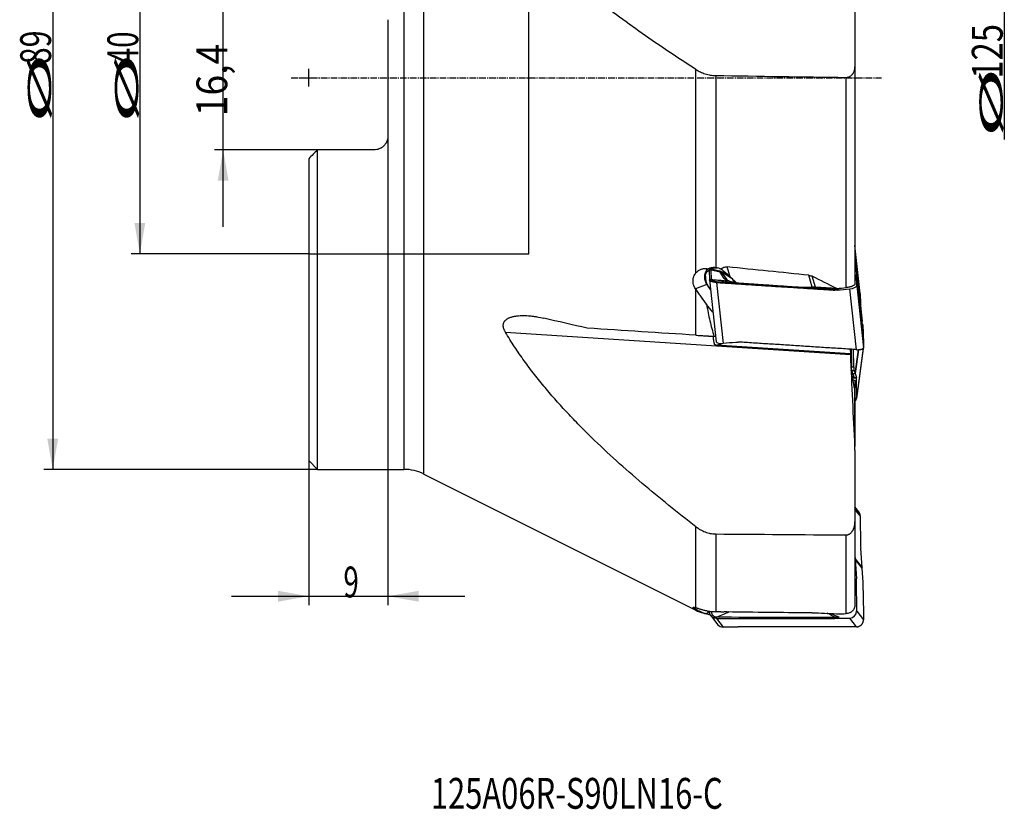
# Model space of a CAD drawing. Units: millimetres. Extents: x 204 to 317, y 161 to 336.
# Drawn here: x 204 to 316, y 161 to 250 of the extents above; entities that cross this region are included whole.
import ezdxf
from ezdxf.lldxf.tags import DXFTag

# ---------------------------------------------------------------- set-up
doc = ezdxf.new("R2010")
doc.units = ezdxf.units.MM
doc.linetypes.add('CENTER2', pattern=[1.125, 0.75, -0.125, 0.125, -0.125])
for name, color, linetype in [('1', 4, 'Continuous'), ('2', 7, 'Continuous'), ('4', 2, 'CENTER2'), ('80', 6, 'Continuous'), ('SK2', 7, 'Continuous'), ('SK3', 1, 'DASHED'), ('SK4', 2, 'CENTER2'), ('SK6', 5, 'Continuous')]:
    doc.layers.add(name, color=color, linetype=linetype)
doc.styles.add('cesky', font='simplex.shx')
tags = doc.linetypes.add('DASHED', pattern=[25.72, 12.86, -12.86]).pattern_tags.tags
tags[6:7] = [DXFTag(74, 4), DXFTag(75, 0), DXFTag(340, '0'), DXFTag(46, 0.0), DXFTag(50, 0.0), DXFTag(44, 0.0), DXFTag(45, 0.0)]
tags[4:5] = [DXFTag(74, 4), DXFTag(75, 0), DXFTag(340, '0'), DXFTag(46, 0.0), DXFTag(50, 0.0), DXFTag(44, 0.0), DXFTag(45, 0.0)]

msp = doc.modelspace()

# ---------------------------------------------------------------- linework, layer by layer
at = {"layer": '1'}
for p, q in [((250.2, 198.7), (250.2, 288.76)), ((247.96, 288.23), (247.96, 199.23)), ((299.17, 251.66), (299.17, 244.99)), ((246.14, 250.33), (246.14, 237.13)), ((299.17, 244.99), (299.17, 220.3)), ((281.12, 221.55), (281.12, 244.67)), ((283.36, 243.98), (283.36, 222.18)), ((298.17, 219.88), (298.17, 243.77)), ((238.14, 199.23), (238.14, 235.53)), ((244.54, 235.53), (238.14, 235.53)), ((237.14, 234.53), (237.14, 200.23)), ((299.77, 219.2), (299.17, 224.68)), ((299.77, 219.19), (299.17, 224.68)), ((299.17, 223.55), (299.2, 223.24)), ((299.2, 223.24), (299.98, 216.07)), ((299.99, 216.04), (299.2, 223.21)), ((299.2, 223.21), (299.34, 221.36)), ((282.86, 221.98), (282.6, 221.95)), ((282.85, 221.87), (282.6, 221.84)), ((282.6, 221.84), (282.64, 220.78)), ((282.79, 222.06), (282.79, 221.97)), ((283.85, 221.63), (282.85, 221.88)), ((282.89, 220.8), (282.85, 221.87)), ((283.84, 221.74), (282.86, 221.98)), ((284.34, 220.93), (283.85, 221.63)), ((284.08, 221.53), (284.57, 220.83)), ((285.03, 221.02), (284.09, 221.62)), ((285.1, 220.96), (284.16, 221.57)), ((285.01, 221.1), (284.68, 222.23)), ((282.64, 220.77), (283.41, 213.73)), ((283.46, 220.47), (284.21, 213.55)), ((284.78, 220.67), (284.57, 220.83)), ((285.77, 220.4), (285.01, 221.1)), ((285.25, 220.87), (285.03, 221.02)), ((285.3, 220.83), (285.1, 220.96)), ((285.24, 220.88), (285.24, 220.88)), ((285.55, 220.43), (285.32, 220.81)), ((294.33, 219.92), (293.93, 221.29)), ((294.69, 219.92), (294.33, 221.17)), ((299.17, 221.35), (299.34, 221.36)), ((299.35, 221.21), (299.17, 221.2)), ((299.37, 220.09), (299.35, 221.21)), ((282.35, 220.24), (281.07, 219.74)), ((281.12, 214.47), (281.12, 219.67)), ((282.35, 220.24), (282.73, 219.67)), ((282.73, 219.67), (282.77, 219.61)), ((294.33, 219.92), (293.54, 219.88)), ((297.1, 219.78), (294.69, 219.92)), ((299.34, 212.83), (298.58, 219.75)), ((299.37, 220.09), (300.14, 213.04)), ((299.77, 219.19), (299.77, 219.2)), ((299.77, 219.19), (299.82, 218.07)), ((283.05, 217.1), (282.32, 217.95)), ((299.98, 216.07), (299.83, 217.92)), ((300.09, 214.71), (299.99, 216.04)), ((300.09, 215.58), (300, 215.84)), ((259.48, 214.83), (298.66, 212.29)), ((300.12, 215.13), (300.14, 213.07)), ((283.35, 214.33), (283.16, 214.34)), ((283.35, 214.33), (283.35, 214.33)), ((300.12, 214.11), (300.14, 213.04)), ((283.41, 213.35), (284.12, 213.55)), ((298.66, 212.37), (283.41, 213.35)), ((298.76, 212.87), (298.8, 210.89)), ((299.04, 210.87), (299.01, 212.86)), ((299.57, 212.83), (299.2, 210.11)), ((299.2, 210.11), (299.57, 212.83)), ((299.37, 207.34), (300.14, 213.02)), ((299.37, 207.3), (300.14, 212.97)), ((300.14, 213.04), (300.14, 213.02)), ((298.72, 210.9), (298.8, 210.87)), ((298.84, 210.44), (298.75, 210.48)), ((298.8, 210.89), (299.04, 210.87)), ((298.95, 210.13), (298.84, 210.44)), ((299.09, 210.42), (298.84, 210.44)), ((299.09, 210.42), (299.2, 210.11)), ((298.87, 209.82), (299.09, 209.71)), ((299.02, 209.59), (298.9, 209.65)), ((298.94, 209.43), (299.17, 209.32)), ((299.09, 209.71), (298.95, 210.13)), ((299.35, 209.57), (299.02, 209.59)), ((299.09, 209.7), (299.34, 209.68)), ((299.17, 209.32), (299.17, 208.47)), ((299.2, 210.11), (299.34, 209.68)), ((299.37, 207.34), (299.35, 209.57)), ((299.11, 208.52), (299.17, 208.47)), ((299.16, 201.8), (299.16, 208.42)), ((299.17, 208.47), (299.17, 208.45)), ((299.17, 208.45), (299.17, 201.89)), ((299.17, 201.42), (299.17, 193.28)), ((237.14, 200.23), (238.14, 199.23)), ((238.14, 199.23), (247.96, 199.23)), ((250.2, 198.7), (281.12, 183.22)), ((299.61, 194.4), (299.17, 194.98)), ((299.77, 193.94), (299.17, 194.72)), ((299.77, 193.94), (299.82, 190.54)), ((281.12, 183.49), (281.12, 192.71)), ((299.17, 193.28), (299.17, 183.83)), ((283.36, 191.89), (283.36, 183.05)), ((298.17, 182.83), (298.17, 191.77)), ((299.98, 188.04), (299.83, 190.28)), ((299.17, 189.43), (299.2, 189.07)), ((299.2, 189.07), (299.98, 188.04)), ((299.99, 188.01), (299.2, 189.03)), ((299.2, 189.03), (299.34, 186.79)), ((300.09, 186.39), (299.99, 188.01)), ((299.17, 186.79), (299.34, 186.79)), ((299.35, 186.53), (299.17, 186.52)), ((299.37, 183.13), (299.35, 186.53)), ((300.12, 185.34), (300.14, 182.13)), ((281.09, 183.5), (281.07, 183.36)), ((281.12, 183.22), (281.12, 183.33)), ((282.65, 183.04), (282.32, 182.83)), ((282.81, 182.61), (283.57, 181.61)), ((283.46, 182.29), (284.21, 181.31)), ((299.34, 181.34), (298.58, 182.33)), ((299.37, 183.13), (300.14, 182.13))]:
    msp.add_line(p, q, dxfattribs=at)
for centre, start, end in [((247.96, 194.23), 63.3969, 90), ((283.36, 187.69), 243.3969, 262.5705)]:
    msp.add_arc(centre, 5, start, end, dxfattribs=at)
for centre, major_axis, ratio, start_param, end_param in [((5372.33, 243.73), (-6551.88, 38.66), 0.007214, 0.681398, 0.684981), ((294.21, 222.74), (-4.94, -0.83), 0.884078, 3.064219, 3.06788), ((294.23, 222.74), (-4.92, -0.84), 0.885817, 3.059289, 3.062957), ((283.58, 221.08), (0.55, -1.4), 0.991586, 3.748294, 4.930661), ((283.64, 221.28), (-1.4, 0.41), 0.797784, 6.078495, 6.555718), ((283.71, 221.49), (1.5, 0.09), 0.377921, 2.376671, 3.071689), ((282.81, 219.96), (0.2, -1.99), 0.021393, 3.141607, 3.474931), ((288.83, 220.58), (-5.98, 1.31), 0.103665, 0.012153, 0.02702), ((285.94, 219.16), (-2.11, 2.57), 0.057238, 6.206861, 6.528648), ((283.74, 221.17), (0.411, 0.285), 0.893172, 0.231913, 0.779974), ((286.28, 219.52), (-2.23, 2.09), 0.050799, 6.010531, 6.514576), ((283.82, 221.2), (-0.271, -0.42), 0.869739, 2.930588, 3.141709), ((284.46, 221.39), (-2.18, 1.95), 0.051201, 4.502563, 4.831111), ((284.64, 221.16), (-0.647, 0.959), 0.126378, 4.821383, 4.924544), ((-542.11, 243.73), (-1000.96, 50.02), 0.03495, 3.725567, 3.742177), ((284.23, 220.46), (0.411, 0.285), 0.893172, 0.231913, 0.779974), ((287.83, 220.86), (-3.54, 0.2), 0.224858, 0.173998, 0.520113), ((287.72, 220.4), (-3.17, 0.49), 0.154913, 0.130703, 0.275725), ((283.85, 220.63), (-1.07, -1.05), 0.06926, 2.391545, 2.417494), ((287.45, 216.95), (-4.49, 6.74), 0.023436, 5.368612, 5.408459), ((283.89, 220.59), (-1.98, -0.06), 0.26134, 4.070554, 4.133596), ((284.76, 220.6), (-0.271, -0.42), 0.870499, 2.930003, 3.14101), ((134.97, 243.73), (-196.02, 52.75), 0.156679, 3.78191, 3.806552), ((299.3, 221.68), (-0.05, 0.498), 0.028318, 3.474999, 4.00896), ((283.58, 221.08), (-1.25, -0.83), 0.028031, 0.126767, 0.287365), ((280.4, 225.83), (-3.96, 8.09), 0.098723, 2.362094, 2.386891), ((294.06, 219.28), (-1.55, -0.22), 0.392567, 4.232248, 4.476594), ((294.81, 220.3), (0.032, 0.499), 0.446492, 3.142583, 3.515858), ((337.08, 243.58), (-588.8, -57.52), 0.033561, 1.499563, 1.50139), ((267.57, 1038.82), (-2485.16, -271.95), 0.327124, 1.54691, 1.547484), ((298.57, 220.01), (-0.795, -0.087), 0.327124, 1.547484, 3.111622), ((299.87, 217.6), (-0.051, 0.497), 0.021393, 0.333347, 0.867308), ((294.98, 215.54), (-4.96, -0.92), 0.88129, 3.049745, 3.053397), ((295.02, 215.55), (-4.91, -0.93), 0.884786, 3.0431, 3.046766), ((299.92, 213.61), (0.15, 1.99), 0.071179, 5.578689, 6.112639), ((299.92, 215.99), (-0.2, 1.99), 0.028317, 3.474991, 4.00894), ((284.21, 213.82), (0.795, 0.087), 0.327124, 3.141607, 4.683091), ((268.09, 1034.13), (2485.16, 271.95), 0.327124, 4.683091, 4.683665), ((293.22, 212.81), (-5.56, 2.01), 0.206072, 3.205984, 3.22085), ((293.26, 212.81), (-5.58, 2.38), 0.044882, 3.183513, 3.198548), ((299.25, 212.39), (0.14, 2), 0.076749, 2.436744, 2.970694), ((298.97, 209.22), (-0.137, -0.491), 0.151944, 3.343578, 3.87754), ((297.53, 209.95), (-1.56, 0.25), 0.058845, 3.086558, 3.171847), ((294.23, 210.46), (-4.98, 0.44), 0.196722, 3.225778, 3.229446), ((294.21, 210.46), (-5.01, 0.44), 0.196173, 3.229172, 3.23283), ((299.3, 209.19), (-0.037, -0.499), 0.07118, 2.437083, 2.971044), ((298.57, 207.4), (0.793, -0.108), 0.646008, 5.65472, 6.376569), ((298.98, 193.92), (0.635, 0.487), 0.985617, 5.64942, 6.283189), ((5371.08, 243.75), (-6550.59, -19.98), 0.008808, 0.681388, 0.684972), ((299.87, 190.48), (-0.014, 0.5), 0.100074, 1.433504, 1.967466), ((294.21, 188.93), (-1.63, 5.14), 0.91862, 4.450797, 4.454458), ((294.23, 188.93), (-1.59, 5.14), 0.916908, 4.4533, 4.456969), ((295.03, 187.91), (-1.56, 5.15), 0.916205, 4.463242, 4.466913), ((295.02, 187.91), (-1.57, 5.15), 0.916811, 4.457577, 4.461246), ((299.3, 186.6), (-0.01, 0.5), 0.10107, 4.575831, 5.109792), ((299.92, 185.61), (-0.04, 2), 0.101072, 4.575827, 5.109777), ((288.3, 234.28), (-22.48, 54.58), 0.668829, 2.420257, 2.42143), ((-542.11, 243.73), (-1000.96, 53.95), 0.028531, 2.544293, 2.560903), ((134.97, 243.73), (-196.03, 53.84), 0.146764, 2.559059, 2.583701), ((337.38, 243.8), (-591.02, -8.33), 0.102441, 1.50115, 1.50297), ((267.57, 2658.87), (-1984.31, -1520.69), 0.985617, 0.935785, 0.936358), ((298.57, 183.12), (-0.635, -0.487), 0.985617, 0.936358, 2.500497), ((284.21, 182.1), (0.635, 0.487), 0.985617, 3.141597, 4.071966), ((268.09, 2658.2), (1984.31, 1520.69), 0.985617, 4.071966, 4.072539)]:
    msp.add_ellipse(centre, major_axis=major_axis, ratio=ratio, start_param=start_param, end_param=end_param, dxfattribs=at)
for points, knots in [([(281.12, 244.67), (280.08, 245.34), (279.05, 246.01), (277.01, 247.37), (276.01, 248.06), (274.02, 249.46), (273.05, 250.17), (271.12, 251.61), (270.18, 252.34), (268.79, 253.46), (268.34, 253.84), (267.43, 254.6), (266.99, 254.98), (266.11, 255.76), (265.67, 256.15), (264.82, 256.95), (264.4, 257.35), (263.58, 258.17), (263.17, 258.58), (262.38, 259.42), (261.99, 259.85), (261.24, 260.72), (260.87, 261.16), (260.15, 262.05), (259.81, 262.51), (259.48, 262.97)], [0, 0, 0, 0, 0.125, 0.125, 0.25, 0.25, 0.375, 0.375, 0.5, 0.5, 0.5625, 0.5625, 0.625, 0.625, 0.6875, 0.6875, 0.75, 0.75, 0.8125, 0.8125, 0.875, 0.875, 0.9375, 0.9375, 1, 1, 1, 1]), ([(298.17, 243.77), (298.22, 243.76), (298.26, 243.77), (298.32, 243.78), (298.35, 243.78), (298.39, 243.79), (298.41, 243.8), (298.42, 243.8), (298.47, 243.81), (298.51, 243.83), (298.56, 243.85), (298.58, 243.86), (298.61, 243.88), (298.63, 243.89), (298.68, 243.93), (298.71, 243.95), (298.77, 244), (298.8, 244.02), (298.84, 244.06), (298.85, 244.08), (298.87, 244.1), (298.88, 244.12), (298.92, 244.16), (298.94, 244.19), (299, 244.28), (299.03, 244.34), (299.07, 244.43), (299.08, 244.47), (299.1, 244.53), (299.11, 244.56), (299.14, 244.66), (299.15, 244.73), (299.17, 244.86), (299.17, 244.92), (299.17, 244.99)], [0, 0, 0, 0, 0.0625, 0.0625, 0.09375, 0.109375, 0.109375, 0.125, 0.125, 0.1875, 0.1875, 0.21875, 0.21875, 0.25, 0.25, 0.3125, 0.3125, 0.375, 0.375, 0.40625, 0.40625, 0.4375, 0.4375, 0.5, 0.5, 0.625, 0.625, 0.6875, 0.6875, 0.75, 0.75, 0.875, 0.875, 1, 1, 1, 1]), ([(281.12, 244.67), (281.28, 244.57), (281.44, 244.48), (281.79, 244.31), (281.97, 244.24), (282.26, 244.15), (282.36, 244.12), (282.55, 244.07), (282.65, 244.05), (282.95, 244.01), (283.15, 243.99), (283.36, 243.98)], [0, 0, 0, 0, 0.25, 0.25, 0.5, 0.5, 0.625, 0.625, 0.75, 0.75, 1, 1, 1, 1]), ([(246.14, 237.13), (246.14, 237.03), (246.13, 236.92), (246.1, 236.77), (246.09, 236.72), (246.07, 236.64), (246.06, 236.62), (246.04, 236.57), (246.03, 236.55), (245.98, 236.43), (245.94, 236.33), (245.85, 236.2), (245.82, 236.16), (245.75, 236.08), (245.72, 236.04), (245.61, 235.93), (245.53, 235.86), (245.42, 235.79), (245.39, 235.78), (245.35, 235.75), (245.33, 235.74), (245.26, 235.7), (245.16, 235.65), (245.06, 235.62), (244.99, 235.59), (244.96, 235.59), (244.91, 235.57), (244.89, 235.57), (244.76, 235.54), (244.65, 235.53), (244.54, 235.53)], [0, 0, 0, 0, 0.125, 0.125, 0.1875, 0.1875, 0.21875, 0.21875, 0.25, 0.25, 0.375, 0.375, 0.4375, 0.4375, 0.5, 0.5, 0.625, 0.625, 0.65625, 0.65625, 0.6875, 0.6875, 0.75, 0.8125, 0.8125, 0.84375, 0.84375, 0.875, 0.875, 1, 1, 1, 1]), ([(281.07, 219.74), (281.02, 219.81), (280.97, 219.89), (280.93, 219.99), (280.92, 220.01), (280.9, 220.05), (280.89, 220.07), (280.87, 220.13), (280.86, 220.17), (280.82, 220.29), (280.81, 220.38), (280.79, 220.5), (280.79, 220.54), (280.79, 220.63), (280.79, 220.67), (280.79, 220.79), (280.8, 220.87), (280.82, 220.96), (280.83, 220.98), (280.84, 221.02), (280.85, 221.08), (280.87, 221.13), (280.91, 221.24), (280.95, 221.31), (281, 221.4), (281.03, 221.44), (281.07, 221.5), (281.09, 221.53), (281.12, 221.55)], [0, 0, 0, 0, 0.125, 0.125, 0.15625, 0.15625, 0.1875, 0.1875, 0.25, 0.25, 0.375, 0.375, 0.4375, 0.4375, 0.5, 0.5, 0.625, 0.625, 0.65625, 0.65625, 0.6875, 0.75, 0.75, 0.875, 0.875, 0.9375, 0.9375, 1, 1, 1, 1]), ([(282.43, 221.99), (282.37, 222), (282.3, 222.01), (282.21, 222.02), (282.17, 222.02), (282.13, 222.02), (282.11, 222.02), (282.08, 222.02), (282.06, 222.02), (281.98, 222.01), (281.92, 222), (281.83, 221.98), (281.8, 221.98), (281.74, 221.96), (281.71, 221.95), (281.62, 221.92), (281.57, 221.9), (281.47, 221.84), (281.42, 221.81), (281.34, 221.77), (281.32, 221.75), (281.28, 221.71), (281.26, 221.69), (281.19, 221.64), (281.15, 221.6), (281.12, 221.55)], [0, 0, 0, 0, 0.125, 0.125, 0.1875, 0.1875, 0.21875, 0.21875, 0.25, 0.25, 0.375, 0.375, 0.4375, 0.4375, 0.5, 0.5, 0.625, 0.625, 0.75, 0.75, 0.8125, 0.8125, 0.875, 0.875, 1, 1, 1, 1]), ([(282.43, 221.99), (282.5, 222.03), (282.57, 222.06), (282.66, 222.1), (282.68, 222.11), (282.72, 222.12), (282.74, 222.12), (282.79, 222.14), (282.83, 222.15), (282.95, 222.17), (283.03, 222.18), (283.13, 222.19), (283.15, 222.19), (283.19, 222.19), (283.21, 222.19), (283.27, 222.19), (283.31, 222.18), (283.36, 222.18)], [0, 0, 0, 0, 0.25, 0.25, 0.3125, 0.3125, 0.375, 0.375, 0.5, 0.5, 0.75, 0.75, 0.8125, 0.8125, 0.875, 0.875, 1, 1, 1, 1]), ([(282.43, 221.99), (282.54, 222.01), (282.65, 222.04), (282.87, 222.07), (282.99, 222.09), (283.23, 222.12), (283.35, 222.13), (283.5, 222.13), (283.53, 222.13), (283.56, 222.14)], [0, 0, 0, 0, 0.307971, 0.307971, 0.615941, 0.615941, 0.923912, 0.923912, 1, 1, 1, 1]), ([(282.86, 221.98), (282.86, 221.98), (282.86, 221.98), (282.86, 221.98), (282.86, 221.98), (282.86, 221.97), (282.86, 221.96), (282.85, 221.93), (282.85, 221.9), (282.85, 221.88)], [0, 0, 0, 0, 0.023811, 0.023811, 0.219049, 0.219049, 0.609525, 0.609525, 1, 1, 1, 1]), ([(283.94, 221.98), (283.92, 221.99), (283.89, 222.01), (283.85, 222.03), (283.82, 222.04), (283.75, 222.07), (283.71, 222.09), (283.56, 222.14), (283.46, 222.16), (283.36, 222.18)], [0, 0, 0, 0, 0.125, 0.125, 0.25, 0.25, 0.5, 0.5, 1, 1, 1, 1]), ([(284.09, 221.62), (284.07, 221.63), (284.03, 221.66), (283.98, 221.69), (283.91, 221.72), (283.87, 221.73), (283.85, 221.74), (283.84, 221.74)], [0, 0, 0, 0, 0.216188, 0.566937, 0.773353, 0.98201, 1, 1, 1, 1]), ([(283.94, 221.98), (283.99, 222.03), (284.04, 222.07), (284.12, 222.12), (284.15, 222.13), (284.21, 222.16), (284.25, 222.18), (284.34, 222.21), (284.4, 222.22), (284.49, 222.23), (284.51, 222.23), (284.54, 222.24), (284.59, 222.24), (284.64, 222.24), (284.68, 222.23)], [0, 0, 0, 0, 0.25, 0.25, 0.375, 0.375, 0.5, 0.5, 0.75, 0.75, 0.8125, 0.8125, 0.875, 1, 1, 1, 1]), ([(284.3, 221.73), (284.24, 221.78), (284.19, 221.83), (284.07, 221.91), (284, 221.95), (283.94, 221.98)], [0, 0, 0, 0, 0.5, 0.5, 1, 1, 1, 1]), ([(282.39, 220.26), (282.38, 220.3), (282.36, 220.35), (282.33, 220.43), (282.32, 220.47), (282.3, 220.54), (282.29, 220.57), (282.28, 220.61), (282.28, 220.64), (282.27, 220.71), (282.26, 220.75), (282.25, 220.83), (282.25, 220.85), (282.25, 220.89), (282.24, 220.9), (282.24, 220.93), (282.24, 220.94), (282.23, 221), (282.23, 221.05), (282.23, 221.13), (282.22, 221.15), (282.22, 221.2), (282.22, 221.23), (282.22, 221.29), (282.21, 221.34), (282.21, 221.38)], [0, 0, 0, 0, 0.125, 0.125, 0.25, 0.25, 0.3125, 0.3125, 0.375, 0.375, 0.5, 0.5, 0.5625, 0.5625, 0.59375, 0.59375, 0.625, 0.625, 0.75, 0.75, 0.8125, 0.8125, 0.875, 0.875, 1, 1, 1, 1]), ([(283.46, 220.47), (283.45, 220.47), (283.44, 220.47), (283.43, 220.47), (283.41, 220.47), (283.4, 220.47), (283.38, 220.47), (283.37, 220.47), (283.35, 220.47), (283.34, 220.48), (283.32, 220.48), (283.31, 220.48), (283.29, 220.48), (283.28, 220.48), (283.26, 220.48), (283.25, 220.49), (283.24, 220.49), (283.22, 220.49), (283.21, 220.49), (283.19, 220.5), (283.18, 220.5), (283.16, 220.5), (283.13, 220.51), (283.08, 220.52), (283.01, 220.53), (282.95, 220.55), (282.89, 220.57), (282.83, 220.6), (282.78, 220.62), (282.74, 220.65), (282.71, 220.67), (282.7, 220.68), (282.69, 220.69), (282.68, 220.7), (282.67, 220.71), (282.66, 220.72), (282.66, 220.73), (282.65, 220.74), (282.65, 220.75), (282.65, 220.76), (282.64, 220.77), (282.64, 220.78), (282.64, 220.78)], [0, 0, 0, 0, 0.011933, 0.023865, 0.035796, 0.047726, 0.059655, 0.071583, 0.08351, 0.095436, 0.107362, 0.119286, 0.13121, 0.143133, 0.155055, 0.166976, 0.178897, 0.190817, 0.202736, 0.214655, 0.226573, 0.23849, 0.250407, 0.310706, 0.375545, 0.427917, 0.500721, 0.573474, 0.625884, 0.690852, 0.75101, 0.773748, 0.796462, 0.819153, 0.841822, 0.86447, 0.887099, 0.90971, 0.932304, 0.954883, 0.977448, 1, 1, 1, 1]), ([(283.46, 220.47), (283.64, 220.45), (283.83, 220.44), (284.32, 220.41), (284.62, 220.39), (285.23, 220.35), (285.53, 220.33), (286.14, 220.29), (286.44, 220.27), (287.05, 220.23), (287.35, 220.21), (287.95, 220.17), (288.26, 220.15), (288.86, 220.11), (289.17, 220.09), (289.77, 220.05), (290.07, 220.03), (290.68, 220), (290.98, 219.98), (291.59, 219.94), (291.89, 219.92), (292.5, 219.88), (292.8, 219.86), (293.41, 219.82), (293.71, 219.8), (294.32, 219.76), (294.62, 219.74), (295.22, 219.7), (295.53, 219.68), (296.07, 219.65), (296.31, 219.63), (296.66, 219.61), (296.77, 219.6), (296.87, 219.6)], [0, 0, 0, 0, 0.041622, 0.041622, 0.109369, 0.109369, 0.177116, 0.177116, 0.244863, 0.244863, 0.31261, 0.31261, 0.380357, 0.380357, 0.448104, 0.448104, 0.515851, 0.515851, 0.583598, 0.583598, 0.651345, 0.651345, 0.719092, 0.719092, 0.786839, 0.786839, 0.854586, 0.854586, 0.922333, 0.922333, 0.976437, 0.976437, 1, 1, 1, 1]), ([(284.84, 220.64), (284.82, 220.64), (284.78, 220.66), (284.72, 220.69), (284.68, 220.72), (284.66, 220.74), (284.65, 220.74)], [0, 0, 0, 0, 0.18729, 0.503002, 0.799479, 1, 1, 1, 1]), ([(284.84, 220.64), (284.83, 220.64), (284.82, 220.64), (284.79, 220.65), (284.77, 220.65), (284.74, 220.64)], [0, 0, 0, 0, 0.272828, 0.272828, 1, 1, 1, 1]), ([(285.98, 220.37), (285.96, 220.37), (285.93, 220.38), (285.88, 220.38), (285.85, 220.38), (285.77, 220.39), (285.72, 220.4), (285.61, 220.41), (285.56, 220.42), (285.45, 220.44), (285.4, 220.45), (285.32, 220.46), (285.29, 220.47), (285.24, 220.48), (285.21, 220.49), (285.13, 220.51), (285.08, 220.52), (285, 220.55), (284.98, 220.55), (284.93, 220.57), (284.9, 220.58), (284.83, 220.61), (284.79, 220.62), (284.74, 220.64)], [0, 0, 0, 0, 0.0625, 0.0625, 0.125, 0.125, 0.25, 0.25, 0.375, 0.375, 0.5, 0.5, 0.5625, 0.5625, 0.625, 0.625, 0.75, 0.75, 0.8125, 0.8125, 0.875, 0.875, 1, 1, 1, 1]), ([(285.95, 220.38), (285.92, 220.38), (285.81, 220.39), (285.64, 220.41), (285.45, 220.45), (285.28, 220.49), (285.13, 220.53), (285.01, 220.57), (284.91, 220.61), (284.86, 220.63), (284.84, 220.64)], [0, 0, 0, 0, 0.093425, 0.265068, 0.43097, 0.575014, 0.705611, 0.824956, 0.932538, 1, 1, 1, 1]), ([(286, 220.37), (286, 220.37), (286, 220.37), (286, 220.37), (285.99, 220.37), (285.98, 220.37)], [0, 0, 0, 0, 0.002833, 0.002833, 1, 1, 1, 1]), ([(293.93, 221.29), (294, 221.28), (294.07, 221.26), (294.2, 221.22), (294.27, 221.2), (294.33, 221.17)], [0, 0, 0, 0, 0.5, 0.5, 1, 1, 1, 1]), ([(299.17, 220.3), (299.17, 220.29), (299.17, 220.28), (299.17, 220.27), (299.16, 220.26), (299.16, 220.25), (299.16, 220.24), (299.14, 220.22), (299.12, 220.19), (299.09, 220.17), (299.08, 220.16), (299.07, 220.15), (299.06, 220.14), (299.04, 220.13), (299.02, 220.12), (298.97, 220.08), (298.93, 220.06), (298.87, 220.04), (298.86, 220.03), (298.83, 220.02), (298.79, 220.01), (298.73, 219.99), (298.67, 219.97), (298.62, 219.96), (298.59, 219.95), (298.49, 219.93), (298.43, 219.91), (298.34, 219.9), (298.3, 219.89), (298.24, 219.89), (298.21, 219.88), (298.17, 219.88)], [0, 0, 0, 0, 0.0625, 0.0625, 0.09375, 0.09375, 0.125, 0.125, 0.25, 0.25, 0.28125, 0.28125, 0.3125, 0.3125, 0.375, 0.375, 0.5, 0.5, 0.53125, 0.53125, 0.5625, 0.625, 0.6875, 0.6875, 0.75, 0.75, 0.875, 0.875, 0.9375, 0.9375, 1, 1, 1, 1]), ([(281.12, 219.67), (281.22, 219.52), (281.32, 219.37), (281.52, 219.08), (281.62, 218.94), (281.92, 218.51), (282.12, 218.23), (282.32, 217.95)], [0, 0, 0, 0, 0.25, 0.25, 0.5, 0.5, 1, 1, 1, 1]), ([(282.65, 219.8), (282.6, 219.88), (282.55, 219.96), (282.47, 220.11), (282.43, 220.19), (282.39, 220.26)], [0, 0, 0, 0, 0.5, 0.5, 1, 1, 1, 1]), ([(294.18, 219.84), (294.2, 219.84), (294.21, 219.84), (294.3, 219.84), (294.37, 219.84), (294.51, 219.84), (294.59, 219.84), (294.69, 219.84), (294.72, 219.84), (294.79, 219.84), (294.83, 219.83), (294.86, 219.83)], [0, 0, 0, 0, 0.069407, 0.069407, 0.379605, 0.379605, 0.689802, 0.689802, 0.844901, 0.844901, 1, 1, 1, 1]), ([(296.87, 219.6), (296.9, 219.61), (296.93, 219.62), (296.99, 219.64), (297.02, 219.65), (297.06, 219.66), (297.06, 219.66), (297.06, 219.66), (297.06, 219.66), (297.06, 219.66)], [0, 0, 0, 0, 0.493669, 0.493669, 0.987339, 0.987339, 0.996758, 0.996758, 1, 1, 1, 1]), ([(297.16, 219.6), (297.11, 219.6), (297.06, 219.6), (296.97, 219.59), (296.92, 219.59), (296.87, 219.6)], [0, 0, 0, 0, 0.5, 0.5, 1, 1, 1, 1]), ([(297.06, 219.66), (297.11, 219.65), (297.16, 219.66), (297.24, 219.66), (297.28, 219.66), (297.32, 219.66), (297.34, 219.67), (297.35, 219.67), (297.37, 219.67)], [0, 0, 0, 0, 0.5, 0.5, 0.75, 0.875, 0.875, 1, 1, 1, 1]), ([(282.32, 217.95), (282.44, 217.33), (282.56, 216.72), (282.77, 215.82), (282.84, 215.52), (283, 214.93), (283.08, 214.63), (283.16, 214.34)], [0, 0, 0, 0, 0.5, 0.5, 0.75, 0.75, 1, 1, 1, 1]), ([(259.48, 214.83), (259.46, 214.86), (259.44, 214.89), (259.42, 214.93), (259.41, 214.95), (259.39, 214.98), (259.38, 215), (259.35, 215.08), (259.32, 215.14), (259.28, 215.26), (259.26, 215.33), (259.25, 215.41), (259.25, 215.42), (259.24, 215.45), (259.24, 215.5), (259.24, 215.55), (259.24, 215.64), (259.24, 215.69), (259.26, 215.76), (259.26, 215.78), (259.27, 215.81), (259.27, 215.82), (259.29, 215.86), (259.3, 215.89), (259.33, 215.96), (259.36, 216.01), (259.4, 216.07), (259.41, 216.08), (259.42, 216.1), (259.43, 216.11), (259.46, 216.14), (259.48, 216.16), (259.54, 216.22), (259.58, 216.25), (259.67, 216.32), (259.72, 216.35), (259.79, 216.39), (259.81, 216.4), (259.87, 216.43), (259.89, 216.44), (259.97, 216.48), (260.02, 216.5), (260.19, 216.55), (260.3, 216.59), (260.48, 216.62), (260.53, 216.63), (260.65, 216.65), (260.71, 216.66), (260.9, 216.68), (261.02, 216.69), (261.27, 216.71), (261.39, 216.71), (261.64, 216.71), (261.77, 216.7), (262.02, 216.69), (262.15, 216.68), (262.41, 216.66), (262.54, 216.64), (262.73, 216.61), (262.79, 216.61), (262.92, 216.59), (262.99, 216.58), (263.32, 216.52), (263.58, 216.47), (263.84, 216.41)], [0, 0, 0, 0, 0.015625, 0.015625, 0.023438, 0.023438, 0.03125, 0.03125, 0.0625, 0.0625, 0.09375, 0.09375, 0.101563, 0.101563, 0.109375, 0.125, 0.125, 0.15625, 0.15625, 0.164063, 0.164063, 0.171875, 0.171875, 0.1875, 0.1875, 0.21875, 0.21875, 0.226563, 0.226563, 0.234375, 0.234375, 0.25, 0.25, 0.28125, 0.28125, 0.3125, 0.3125, 0.328125, 0.328125, 0.34375, 0.34375, 0.375, 0.375, 0.4375, 0.4375, 0.46875, 0.46875, 0.5, 0.5, 0.5625, 0.5625, 0.625, 0.625, 0.6875, 0.6875, 0.75, 0.75, 0.8125, 0.8125, 0.84375, 0.84375, 0.875, 0.875, 1, 1, 1, 1]), ([(281.12, 192.71), (280.08, 193.51), (279.05, 194.32), (277.01, 195.96), (276.01, 196.79), (274.02, 198.48), (273.05, 199.33), (271.12, 201.07), (270.18, 201.96), (268.79, 203.31), (268.34, 203.77), (267.43, 204.69), (266.99, 205.15), (266.11, 206.09), (265.67, 206.57), (264.82, 207.53), (264.4, 208.02), (263.58, 209.01), (263.17, 209.51), (262.38, 210.53), (261.99, 211.04), (261.24, 212.09), (260.87, 212.63), (260.15, 213.71), (259.81, 214.26), (259.48, 214.83)], [0, 0, 0, 0, 0.125, 0.125, 0.25, 0.25, 0.375, 0.375, 0.5, 0.5, 0.5625, 0.5625, 0.625, 0.625, 0.6875, 0.6875, 0.75, 0.75, 0.8125, 0.8125, 0.875, 0.875, 0.9375, 0.9375, 1, 1, 1, 1]), ([(281.12, 214.47), (279.05, 214.61), (276.99, 214.74), (272.88, 215.01), (270.83, 215.14), (268.77, 215.27)], [0, 0, 0, 0, 0.5, 0.5, 1, 1, 1, 1]), ([(281.12, 214.47), (281.27, 214.46), (281.6, 214.44), (281.93, 214.42), (282.19, 214.4), (282.28, 214.4), (282.41, 214.39), (282.45, 214.39), (282.54, 214.38), (282.58, 214.38), (282.81, 214.36), (282.98, 214.35), (283.16, 214.34)], [0, 0, 0, 0, 0.25, 0.5, 0.5, 0.625, 0.625, 0.6875, 0.6875, 0.75, 0.75, 1, 1, 1, 1]), ([(283.41, 213.35), (283.39, 213.35), (283.37, 213.36), (283.34, 213.36), (283.33, 213.36), (283.31, 213.37), (283.3, 213.38), (283.29, 213.38), (283.28, 213.39), (283.27, 213.39), (283.27, 213.4), (283.26, 213.41), (283.25, 213.41), (283.25, 213.42), (283.24, 213.43), (283.24, 213.44), (283.23, 213.46), (283.22, 213.47), (283.22, 213.48), (283.21, 213.49), (283.21, 213.51), (283.21, 213.52), (283.2, 213.55), (283.19, 213.57), (283.18, 213.62), (283.18, 213.66), (283.16, 213.73), (283.16, 213.77), (283.15, 213.84), (283.14, 213.88), (283.13, 213.98), (283.12, 214.05), (283.1, 214.2), (283.09, 214.27), (283.08, 214.35)], [0, 0, 0, 0, 0.047915, 0.047915, 0.071872, 0.071872, 0.095829, 0.095829, 0.107808, 0.107808, 0.119786, 0.131765, 0.131765, 0.143744, 0.143744, 0.167701, 0.167701, 0.191658, 0.191658, 0.215615, 0.215615, 0.239573, 0.239573, 0.287487, 0.287487, 0.383316, 0.383316, 0.479145, 0.479145, 0.574974, 0.574974, 0.766632, 0.766632, 1, 1, 1, 1]), ([(285.64, 213.69), (285.69, 213.7), (285.74, 213.7), (285.83, 213.7), (285.88, 213.7), (285.92, 213.7)], [0, 0, 0, 0, 0.5, 0.5, 1, 1, 1, 1]), ([(299.34, 212.83), (299.15, 212.85), (298.97, 212.86), (298.48, 212.89), (298.18, 212.91), (297.57, 212.95), (297.27, 212.97), (296.66, 213.01), (296.36, 213.03), (295.75, 213.06), (295.45, 213.08), (294.84, 213.12), (294.54, 213.14), (293.93, 213.18), (293.63, 213.2), (293.03, 213.24), (292.72, 213.26), (292.12, 213.3), (291.81, 213.32), (291.21, 213.36), (290.9, 213.38), (290.3, 213.42), (290, 213.44), (289.39, 213.47), (289.09, 213.49), (288.48, 213.53), (288.18, 213.55), (287.57, 213.59), (287.27, 213.61), (286.72, 213.65), (286.48, 213.66), (286.14, 213.69), (286.03, 213.69), (285.92, 213.7)], [0, 0, 0, 0, 0.041622, 0.041622, 0.109369, 0.109369, 0.177116, 0.177116, 0.244863, 0.244863, 0.31261, 0.31261, 0.380357, 0.380357, 0.448104, 0.448104, 0.515851, 0.515851, 0.583598, 0.583598, 0.651345, 0.651345, 0.719092, 0.719092, 0.786839, 0.786839, 0.854586, 0.854586, 0.922333, 0.922333, 0.976437, 0.976437, 1, 1, 1, 1]), ([(299.34, 212.83), (299.34, 212.83), (299.35, 212.83), (299.37, 212.83), (299.38, 212.83), (299.4, 212.83), (299.41, 212.83), (299.43, 212.83), (299.44, 212.83), (299.46, 212.83), (299.47, 212.83), (299.49, 212.83), (299.5, 212.83), (299.52, 212.83), (299.53, 212.83), (299.55, 212.83), (299.56, 212.83), (299.58, 212.83), (299.59, 212.83), (299.6, 212.83), (299.62, 212.84), (299.63, 212.84), (299.66, 212.84), (299.72, 212.85), (299.78, 212.85), (299.85, 212.87), (299.91, 212.88), (299.96, 212.9), (300.01, 212.91), (300.05, 212.93), (300.07, 212.95), (300.09, 212.96), (300.1, 212.97), (300.11, 212.97), (300.12, 212.98), (300.12, 212.99), (300.13, 213), (300.13, 213.01), (300.14, 213.02), (300.14, 213.03), (300.14, 213.04), (300.14, 213.04), (300.14, 213.04)], [0, 0, 0, 0, 0.011933, 0.023865, 0.035796, 0.047726, 0.059655, 0.071583, 0.08351, 0.095436, 0.107362, 0.119286, 0.13121, 0.143133, 0.155055, 0.166976, 0.178897, 0.190817, 0.202736, 0.214655, 0.226573, 0.23849, 0.250407, 0.310706, 0.375545, 0.427917, 0.500721, 0.573474, 0.625884, 0.690852, 0.75101, 0.773748, 0.796462, 0.819153, 0.841822, 0.86447, 0.887099, 0.90971, 0.932304, 0.954883, 0.977448, 1, 1, 1, 1]), ([(298.84, 210.44), (298.83, 210.46), (298.82, 210.48), (298.81, 210.52), (298.81, 210.52), (298.81, 210.54), (298.81, 210.54), (298.8, 210.57), (298.8, 210.58), (298.8, 210.64), (298.79, 210.68), (298.79, 210.77), (298.79, 210.82), (298.8, 210.87)], [0, 0, 0, 0, 0.25, 0.25, 0.3125, 0.3125, 0.375, 0.375, 0.5, 0.5, 0.75, 0.75, 1, 1, 1, 1]), ([(299.16, 208.42), (299.16, 208.42), (299.15, 208.43), (299.14, 208.44), (299.13, 208.46), (299.13, 208.48), (299.12, 208.49), (299.12, 208.51), (299.11, 208.52), (299.1, 208.56), (299.1, 208.59), (299.09, 208.63)], [0, 0, 0, 0, 0.25, 0.25, 0.5, 0.5, 0.625, 0.625, 0.75, 0.75, 1, 1, 1, 1]), ([(299.16, 208.42), (299.17, 208.42), (299.17, 208.43), (299.17, 208.44), (299.17, 208.44), (299.17, 208.45)], [0, 0, 0, 0, 0.5, 0.5, 1, 1, 1, 1]), ([(281.12, 192.71), (281.28, 192.58), (281.44, 192.47), (281.79, 192.28), (281.97, 192.19), (282.26, 192.08), (282.36, 192.05), (282.55, 191.99), (282.65, 191.97), (282.95, 191.91), (283.15, 191.89), (283.36, 191.89)], [0, 0, 0, 0, 0.25, 0.25, 0.5, 0.5, 0.625, 0.625, 0.75, 0.75, 1, 1, 1, 1]), ([(298.17, 191.77), (298.22, 191.77), (298.26, 191.78), (298.32, 191.79), (298.35, 191.8), (298.39, 191.81), (298.41, 191.81), (298.42, 191.82), (298.47, 191.84), (298.51, 191.86), (298.56, 191.89), (298.58, 191.9), (298.61, 191.92), (298.63, 191.94), (298.68, 191.98), (298.71, 192), (298.77, 192.06), (298.8, 192.1), (298.84, 192.14), (298.85, 192.16), (298.87, 192.2), (298.88, 192.21), (298.92, 192.27), (298.94, 192.3), (299, 192.41), (299.03, 192.48), (299.07, 192.6), (299.08, 192.64), (299.1, 192.72), (299.11, 192.76), (299.14, 192.88), (299.15, 192.96), (299.17, 193.12), (299.17, 193.2), (299.17, 193.28)], [0, 0, 0, 0, 0.0625, 0.0625, 0.09375, 0.109375, 0.109375, 0.125, 0.125, 0.1875, 0.1875, 0.21875, 0.21875, 0.25, 0.25, 0.3125, 0.3125, 0.375, 0.375, 0.40625, 0.40625, 0.4375, 0.4375, 0.5, 0.5, 0.625, 0.625, 0.6875, 0.6875, 0.75, 0.75, 0.875, 0.875, 1, 1, 1, 1]), ([(281.07, 183.36), (281.02, 183.39), (280.97, 183.42), (280.93, 183.45), (280.92, 183.45), (280.9, 183.46), (280.89, 183.47), (280.87, 183.48), (280.86, 183.49), (280.82, 183.52), (280.81, 183.53), (280.79, 183.55), (280.79, 183.56), (280.79, 183.57), (280.79, 183.57), (280.79, 183.58), (280.8, 183.58), (280.82, 183.58), (280.83, 183.58), (280.84, 183.58), (280.85, 183.57), (280.87, 183.57), (280.91, 183.56), (280.95, 183.55), (281, 183.53), (281.03, 183.52), (281.07, 183.51), (281.09, 183.5), (281.12, 183.49)], [0, 0, 0, 0, 0.125, 0.125, 0.15625, 0.15625, 0.1875, 0.1875, 0.25, 0.25, 0.375, 0.375, 0.4375, 0.4375, 0.5, 0.5, 0.625, 0.625, 0.65625, 0.65625, 0.6875, 0.75, 0.75, 0.875, 0.875, 0.9375, 0.9375, 1, 1, 1, 1]), ([(282.43, 183.11), (282.37, 183.13), (282.3, 183.14), (282.21, 183.16), (282.17, 183.17), (282.13, 183.18), (282.11, 183.19), (282.08, 183.19), (282.06, 183.2), (281.98, 183.22), (281.92, 183.24), (281.83, 183.26), (281.8, 183.27), (281.74, 183.29), (281.71, 183.29), (281.62, 183.32), (281.57, 183.34), (281.47, 183.37), (281.42, 183.39), (281.34, 183.41), (281.32, 183.42), (281.28, 183.43), (281.26, 183.44), (281.19, 183.46), (281.15, 183.48), (281.12, 183.49)], [0, 0, 0, 0, 0.125, 0.125, 0.1875, 0.1875, 0.21875, 0.21875, 0.25, 0.25, 0.375, 0.375, 0.4375, 0.4375, 0.5, 0.5, 0.625, 0.625, 0.75, 0.75, 0.8125, 0.8125, 0.875, 0.875, 1, 1, 1, 1]), ([(299.17, 183.83), (299.17, 183.8), (299.17, 183.77), (299.17, 183.72), (299.16, 183.7), (299.16, 183.67), (299.16, 183.66), (299.14, 183.58), (299.12, 183.51), (299.09, 183.44), (299.08, 183.42), (299.07, 183.39), (299.06, 183.38), (299.04, 183.34), (299.02, 183.31), (298.97, 183.23), (298.93, 183.18), (298.87, 183.12), (298.86, 183.11), (298.83, 183.08), (298.79, 183.05), (298.73, 183), (298.67, 182.97), (298.62, 182.94), (298.59, 182.92), (298.49, 182.89), (298.43, 182.87), (298.34, 182.85), (298.3, 182.84), (298.24, 182.84), (298.21, 182.83), (298.17, 182.83)], [0, 0, 0, 0, 0.0625, 0.0625, 0.09375, 0.09375, 0.125, 0.125, 0.25, 0.25, 0.28125, 0.28125, 0.3125, 0.3125, 0.375, 0.375, 0.5, 0.5, 0.53125, 0.53125, 0.5625, 0.625, 0.6875, 0.6875, 0.75, 0.75, 0.875, 0.875, 0.9375, 0.9375, 1, 1, 1, 1]), ([(281.12, 183.33), (281.22, 183.27), (281.32, 183.22), (281.52, 183.12), (281.62, 183.07), (281.92, 182.95), (282.12, 182.88), (282.32, 182.83)], [0, 0, 0, 0, 0.25, 0.25, 0.5, 0.5, 1, 1, 1, 1]), ([(282.32, 182.83), (282.44, 182.78), (282.56, 182.75), (282.71, 182.73), (282.72, 182.73), (282.73, 182.73)], [0, 0, 0, 0, 0.930125, 0.930125, 1, 1, 1, 1]), ([(282.43, 183.11), (282.47, 183.11), (282.5, 183.11), (282.57, 183.1), (282.61, 183.1), (282.72, 183.09), (282.79, 183.08), (282.89, 183.07), (282.91, 183.07), (282.95, 183.07), (282.97, 183.07), (283.03, 183.07), (283.07, 183.06), (283.19, 183.06), (283.27, 183.06), (283.36, 183.05)], [0, 0, 0, 0, 0.125, 0.125, 0.25, 0.25, 0.5, 0.5, 0.5625, 0.5625, 0.625, 0.625, 0.75, 0.75, 1, 1, 1, 1]), ([(283.46, 182.29), (283.45, 182.29), (283.44, 182.29), (283.43, 182.29), (283.41, 182.3), (283.4, 182.3), (283.38, 182.3), (283.37, 182.3), (283.35, 182.3), (283.34, 182.3), (283.32, 182.31), (283.31, 182.31), (283.29, 182.31), (283.28, 182.31), (283.26, 182.32), (283.25, 182.32), (283.24, 182.33), (283.22, 182.33), (283.21, 182.33), (283.19, 182.34), (283.18, 182.34), (283.16, 182.35), (283.13, 182.36), (283.08, 182.39), (283.01, 182.42), (282.95, 182.47), (282.89, 182.52), (282.83, 182.58), (282.78, 182.65), (282.74, 182.71), (282.71, 182.77), (282.7, 182.81), (282.69, 182.83), (282.68, 182.86), (282.67, 182.89), (282.66, 182.92), (282.66, 182.94), (282.65, 182.97), (282.65, 183), (282.65, 183.03), (282.64, 183.06), (282.64, 183.07), (282.64, 183.08)], [0, 0, 0, 0, 0.011933, 0.023865, 0.035796, 0.047726, 0.059655, 0.071583, 0.08351, 0.095436, 0.107362, 0.119286, 0.13121, 0.143133, 0.155055, 0.166976, 0.178897, 0.190817, 0.202736, 0.214655, 0.226573, 0.23849, 0.250407, 0.310706, 0.375545, 0.427917, 0.500721, 0.573474, 0.625884, 0.690852, 0.75101, 0.773748, 0.796462, 0.819153, 0.841822, 0.86447, 0.887099, 0.90971, 0.932304, 0.954883, 0.977448, 1, 1, 1, 1]), ([(283.94, 183.03), (283.92, 183.03), (283.89, 183.03), (283.85, 183.04), (283.82, 183.04), (283.75, 183.04), (283.71, 183.04), (283.56, 183.05), (283.46, 183.05), (283.36, 183.05)], [0, 0, 0, 0, 0.125, 0.125, 0.25, 0.25, 0.5, 0.5, 1, 1, 1, 1]), ([(283.46, 182.29), (283.64, 182.29), (283.83, 182.29), (284.32, 182.29), (284.62, 182.29), (285.23, 182.29), (285.53, 182.29), (286.14, 182.29), (286.44, 182.29), (287.05, 182.28), (287.35, 182.28), (287.95, 182.28), (288.26, 182.28), (288.86, 182.28), (289.17, 182.28), (289.77, 182.28), (290.07, 182.28), (290.68, 182.28), (290.98, 182.28), (291.59, 182.28), (291.89, 182.28), (292.5, 182.28), (292.8, 182.28), (293.41, 182.28), (293.71, 182.28), (294.32, 182.28), (294.62, 182.28), (295.22, 182.28), (295.53, 182.28), (296.07, 182.28), (296.31, 182.28), (296.66, 182.28), (296.77, 182.28), (296.87, 182.28)], [0, 0, 0, 0, 0.041622, 0.041622, 0.109369, 0.109369, 0.177116, 0.177116, 0.244863, 0.244863, 0.31261, 0.31261, 0.380357, 0.380357, 0.448104, 0.448104, 0.515851, 0.515851, 0.583598, 0.583598, 0.651345, 0.651345, 0.719092, 0.719092, 0.786839, 0.786839, 0.854586, 0.854586, 0.922333, 0.922333, 0.976437, 0.976437, 1, 1, 1, 1]), ([(283.94, 183.03), (283.99, 183.04), (284.04, 183.04), (284.12, 183.05), (284.15, 183.05), (284.21, 183.05), (284.25, 183.05), (284.34, 183.06), (284.4, 183.06), (284.49, 183.06), (284.51, 183.06), (284.54, 183.06), (284.59, 183.06), (284.64, 183.06), (284.68, 183.06)], [0, 0, 0, 0, 0.25, 0.25, 0.375, 0.375, 0.5, 0.5, 0.75, 0.75, 0.8125, 0.8125, 0.875, 1, 1, 1, 1]), ([(293.93, 182.96), (294, 182.96), (294.07, 182.96), (294.2, 182.95), (294.27, 182.95), (294.33, 182.95)], [0, 0, 0, 0, 0.5, 0.5, 1, 1, 1, 1]), ([(296.87, 182.28), (296.9, 182.31), (296.93, 182.33), (296.99, 182.37), (297.02, 182.39), (297.06, 182.41), (297.06, 182.41), (297.06, 182.41), (297.06, 182.41), (297.06, 182.41)], [0, 0, 0, 0, 0.493669, 0.493669, 0.987339, 0.987339, 0.996758, 0.996758, 1, 1, 1, 1]), ([(297.16, 182.29), (297.11, 182.29), (297.06, 182.29), (296.97, 182.28), (296.92, 182.28), (296.87, 182.28)], [0, 0, 0, 0, 0.5, 0.5, 1, 1, 1, 1]), ([(297.06, 182.41), (297.11, 182.41), (297.16, 182.42), (297.24, 182.42), (297.28, 182.42), (297.32, 182.43), (297.34, 182.43), (297.35, 182.43), (297.37, 182.43)], [0, 0, 0, 0, 0.5, 0.5, 0.75, 0.875, 0.875, 1, 1, 1, 1]), ([(285.64, 181.34), (285.69, 181.34), (285.74, 181.34), (285.83, 181.34), (285.88, 181.34), (285.92, 181.34)], [0, 0, 0, 0, 0.5, 0.5, 1, 1, 1, 1]), ([(299.34, 181.34), (299.15, 181.34), (298.97, 181.34), (298.48, 181.34), (298.18, 181.34), (297.57, 181.33), (297.27, 181.33), (296.66, 181.33), (296.36, 181.33), (295.75, 181.33), (295.45, 181.33), (294.84, 181.33), (294.54, 181.33), (293.93, 181.33), (293.63, 181.33), (293.03, 181.33), (292.72, 181.33), (292.12, 181.33), (291.81, 181.33), (291.21, 181.33), (290.9, 181.33), (290.3, 181.33), (290, 181.33), (289.39, 181.33), (289.09, 181.33), (288.48, 181.33), (288.18, 181.33), (287.57, 181.34), (287.27, 181.34), (286.72, 181.34), (286.48, 181.34), (286.14, 181.34), (286.03, 181.34), (285.92, 181.34)], [0, 0, 0, 0, 0.041622, 0.041622, 0.109369, 0.109369, 0.177116, 0.177116, 0.244863, 0.244863, 0.31261, 0.31261, 0.380357, 0.380357, 0.448104, 0.448104, 0.515851, 0.515851, 0.583598, 0.583598, 0.651345, 0.651345, 0.719092, 0.719092, 0.786839, 0.786839, 0.854586, 0.854586, 0.922333, 0.922333, 0.976437, 0.976437, 1, 1, 1, 1]), ([(299.34, 181.34), (299.34, 181.34), (299.35, 181.34), (299.37, 181.34), (299.38, 181.34), (299.4, 181.34), (299.41, 181.34), (299.43, 181.34), (299.44, 181.35), (299.46, 181.35), (299.47, 181.35), (299.49, 181.35), (299.5, 181.36), (299.52, 181.36), (299.53, 181.36), (299.55, 181.37), (299.56, 181.37), (299.58, 181.37), (299.59, 181.38), (299.6, 181.38), (299.62, 181.39), (299.63, 181.39), (299.66, 181.41), (299.72, 181.43), (299.78, 181.47), (299.85, 181.51), (299.91, 181.57), (299.96, 181.63), (300.01, 181.69), (300.05, 181.76), (300.07, 181.81), (300.09, 181.85), (300.1, 181.88), (300.11, 181.91), (300.12, 181.93), (300.12, 181.96), (300.13, 181.99), (300.13, 182.02), (300.14, 182.04), (300.14, 182.07), (300.14, 182.1), (300.14, 182.12), (300.14, 182.13)], [0, 0, 0, 0, 0.011933, 0.023865, 0.035796, 0.047726, 0.059655, 0.071583, 0.08351, 0.095436, 0.107362, 0.119286, 0.13121, 0.143133, 0.155055, 0.166976, 0.178897, 0.190817, 0.202736, 0.214655, 0.226573, 0.23849, 0.250407, 0.310706, 0.375545, 0.427917, 0.500721, 0.573474, 0.625884, 0.690852, 0.75101, 0.773748, 0.796462, 0.819153, 0.841822, 0.86447, 0.887099, 0.90971, 0.932304, 0.954883, 0.977448, 1, 1, 1, 1])]:
    msp.add_open_spline(points, degree=3, knots=knots, dxfattribs=at)
for points, degree in [([(238.14, 235.53), (237.81, 235.2), (237.48, 234.86), (237.14, 234.53)], 3), ([(299.17, 223.23), (299.2, 223.23)], 1), ([(282.34, 221.91), (282.36, 221.94), (282.38, 221.97), (282.4, 222)], 3), ([(282.64, 220.78), (282.89, 220.8)], 1), ([(282.89, 220.8), (284.74, 220.64)], 1), ([(283.45, 220.54), (283.43, 220.54), (283.39, 220.54), (283.33, 220.55), (283.27, 220.56), (283.22, 220.57), (283.17, 220.59), (283.12, 220.6), (283.08, 220.62), (283.04, 220.64), (283, 220.66), (282.97, 220.68), (282.95, 220.7), (282.93, 220.72), (282.91, 220.74), (282.9, 220.76), (282.89, 220.78), (282.89, 220.8), (282.89, 220.8)], 3), ([(283.45, 220.54), (284.3, 220.48), (285.15, 220.43), (286, 220.37)], 3), ([(297, 219.66), (292.48, 219.95), (287.97, 220.24), (283.45, 220.54)], 3), ([(283.46, 220.47), (283.46, 220.49), (283.45, 220.51), (283.45, 220.54)], 3), ([(294.78, 219.8), (291.85, 219.99), (288.93, 220.18), (286, 220.37)], 3), ([(297, 219.66), (296.26, 219.71), (295.52, 219.75), (294.78, 219.8)], 3), ([(294.86, 219.83), (295.7, 219.78), (296.53, 219.72), (297.37, 219.67)], 3), ([(297.06, 219.66), (297.04, 219.66), (297.02, 219.66), (297, 219.66)], 3), ([(297.37, 219.67), (297.3, 219.65), (297.23, 219.63), (297.16, 219.6)], 3), ([(268.77, 215.27), (267.13, 215.65), (265.48, 216.03), (263.84, 216.41)], 3), ([(298.64, 212.88), (298.65, 212.71), (298.66, 212.54), (298.66, 212.37)], 3), ([(298.66, 212.37), (298.66, 212.34), (298.66, 212.32), (298.66, 212.29)], 3), ([(298.66, 212.29), (298.8, 208.8), (298.96, 205.3), (299.16, 201.81)], 3), ([(299.09, 208.63), (298.97, 209.26), (298.86, 209.9), (298.74, 210.53)], 3), ([(298.8, 210.19), (298.95, 210.13)], 1), ([(298.95, 210.13), (299.2, 210.11)], 1), ([(299.17, 201.42), (299.17, 201.55), (299.17, 201.68), (299.16, 201.81)], 3), ([(299.17, 189.05), (299.2, 189.05)], 1), ([(283.45, 182.42), (283.43, 182.42), (283.39, 182.42), (283.33, 182.43), (283.27, 182.45), (283.22, 182.48), (283.17, 182.51), (283.12, 182.55), (283.08, 182.59), (283.04, 182.64), (283, 182.69), (282.97, 182.74), (282.95, 182.79), (282.93, 182.85), (282.91, 182.91), (282.9, 182.97), (282.89, 183.03), (282.89, 183.07), (282.89, 183.09)], 3), ([(283.45, 182.42), (283.93, 182.63), (284.41, 182.85), (284.88, 183.06)], 3), ([(297, 182.41), (292.48, 182.4), (287.97, 182.4), (283.45, 182.42)], 3), ([(283.46, 182.29), (283.46, 182.34), (283.45, 182.38), (283.45, 182.42)], 3), ([(297, 182.41), (296.67, 182.56), (296.35, 182.72), (296.02, 182.87)], 3), ([(296.48, 182.85), (296.78, 182.71), (297.07, 182.57), (297.37, 182.43)], 3), ([(297.06, 182.41), (297.04, 182.41), (297.02, 182.41), (297, 182.41)], 3), ([(297.37, 182.43), (297.3, 182.38), (297.23, 182.34), (297.16, 182.29)], 3)]:
    msp.add_open_spline(points, degree=degree, dxfattribs=at)
msp.add_rational_spline([(281.12, 219.67), (281.09, 219.7), (281.07, 219.74)], [0.500000039833, 0.499999960167, 0.500000039833], degree=2, dxfattribs=at)
at = {"layer": '2'}
msp.add_line((316.13, 306.23), (316.13, 236.73), dxfattribs=at)
at = {"layer": '4'}
msp.add_line((235.14, 243.73), (302.17, 243.73), dxfattribs=at)
at = {"layer": '80'}
for p, q in [((237.14, 242.73), (237.14, 244.73)), ((236.14, 243.73), (238.14, 243.73))]:
    msp.add_line(p, q, dxfattribs=at)
msp.add_point((237.14, 243.73), dxfattribs=at)
at = {"layer": 'SK2'}
for p, q in [((208.07, 288.23), (208.07, 199.23)), ((217.97, 263.73), (217.97, 223.73)), ((227.43, 226.78), (227.43, 260.68)), ((246.14, 237.13), (246.14, 183.81)), ((238.14, 235.53), (226.43, 235.53)), ((237.14, 223.73), (216.97, 223.73)), ((237.14, 200.23), (237.14, 183.81)), ((238.14, 199.23), (207.07, 199.23)), ((228.39, 184.81), (254.89, 184.81))]:
    msp.add_line(p, q, dxfattribs=at)
for points in [[(227.43, 235.53), (228.04, 232.03), (226.81, 232.03)], [(217.97, 223.73), (217.35, 227.23), (218.58, 227.23)], [(208.07, 199.23), (207.45, 202.73), (208.69, 202.73)], [(237.14, 184.81), (233.64, 184.19), (233.64, 185.43)], [(246.14, 184.81), (249.64, 185.43), (249.64, 184.19)]]:
    msp.add_solid(points, dxfattribs=at)
at = {"layer": 'SK3'}
for p, q in [((262.14, 223.73), (262.14, 263.73)), ((237.14, 223.73), (262.14, 223.73))]:
    msp.add_line(p, q, dxfattribs=at)
at = {"layer": 'SK4'}
msp.add_line((235.14, 243.73), (265.14, 243.73), dxfattribs=at)

# ---------------------------------------------------------------- texts
at = {"layer": '2', "char_height": 3.5, "attachment_point": 7, "rotation": 90, "line_spacing_factor": 0.843373, "style": 'cesky'}
for s, insert in [('\\W0.7809;125', (315.95, 243.63)), ('\\W3.0115;\\H2.63;%%c\\H3.50;', (315.95, 236.89))]:
    msp.add_mtext(s, dxfattribs=dict(at, insert=insert))
at = {"layer": 'SK2', "char_height": 3.5, "attachment_point": 7, "rotation": 90, "line_spacing_factor": 0.843373, "style": 'cesky'}
for s, insert in [('\\W0.7259;89', (207.88, 245.26)), ('\\W0.7045;40', (217.78, 245.26)), ('\\W0.8876;16,4', (227.89, 239.36)), ('\\W3.0115;\\H2.63;%%c\\H3.50;', (207.88, 238.52)), ('\\W3.0115;\\H2.63;%%c\\H3.50;', (217.78, 238.52))]:
    msp.add_mtext(s, dxfattribs=dict(at, insert=insert))
at = {"layer": 'SK2', "insert": (241.09, 184.68), "char_height": 3.5, "attachment_point": 7, "line_spacing_factor": 0.843373, "style": 'cesky'}
msp.add_mtext('\\W0.6563;9', dxfattribs=at)
at = {"layer": 'SK6', "insert": (251.01, 160.66), "char_height": 3.5, "attachment_point": 7, "line_spacing_factor": 0.843373, "style": 'cesky'}
msp.add_mtext('\\W0.7361;125A06R-S90LN16-C', dxfattribs=at)

doc.saveas('drawing.dxf')
